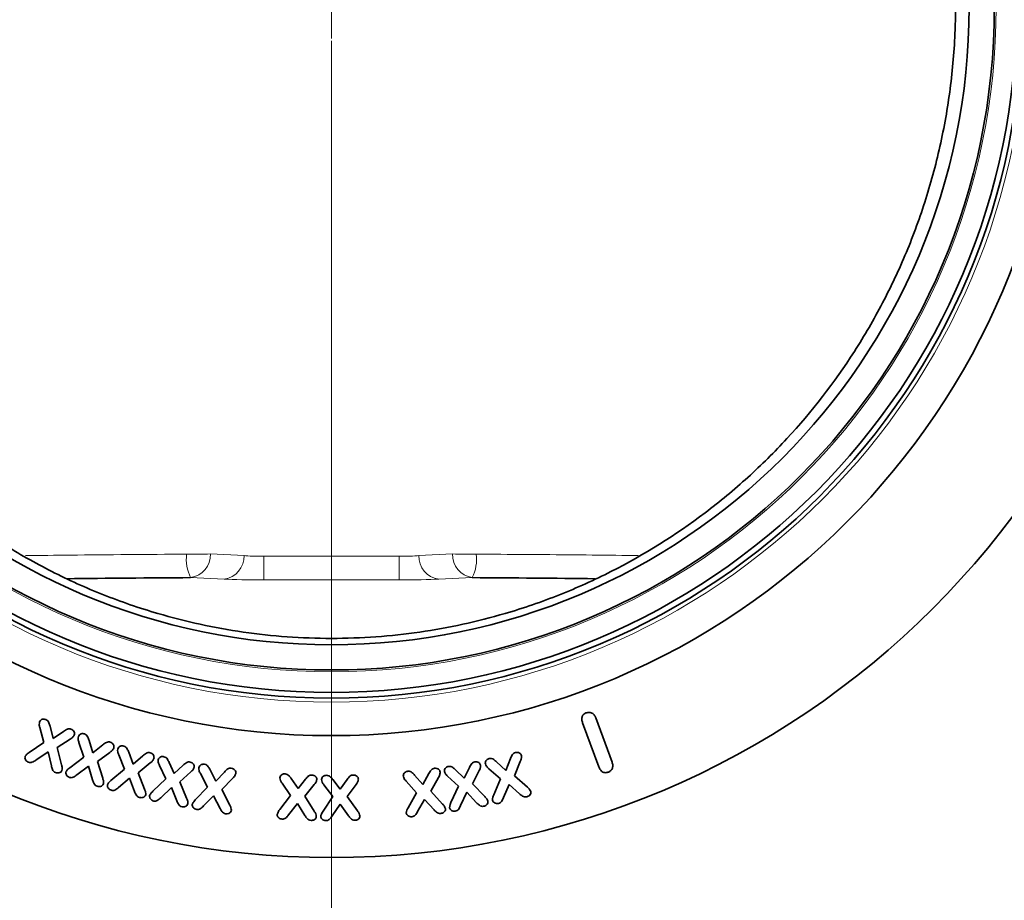
# Model space of a CAD drawing. Units: millimetres. Extents: x -817 to 7983, y -5015 to 1397.
# Drawn here: x 284 to 363, y -2826 to -2756 of the extents above; entities that cross this region are included whole.
import ezdxf

# ---------------------------------------------------------------- set-up
doc = ezdxf.new("R2010")
doc.units = ezdxf.units.MM
doc.header["$LTSCALE"] = 2
doc.linetypes.add('CENTER', pattern=[10.16, 6.35, -1.27, 1.27, -1.27])
doc.layers.get('0').update_dxf_attribs({"color": 1})

# ---------------------------------------------------------------- blocks, each defined once
blk = doc.blocks.new('SW_CENTERMARKSYMBOL_0')
at = {"color": 0, "linetype": 'Continuous', "lineweight": 18}
for p, q in [((0, 0), (0, -2.5)), ((0, -5), (0, -70.5))]:
    blk.add_line(p, q, dxfattribs=at)

msp = doc.modelspace()

# ---------------------------------------------------------------- linework, layer by layer
at = {"linetype": 'CENTER', "lineweight": 18}
msp.add_line((308.736, -2371.323), (308.736, -2897.07), dxfattribs=at)
at = {"color": 8, "linetype": 'Continuous', "lineweight": 18}
for p, q in [((299.063, -2798.434), (301.744, -2798.557)), ((303.327, -2798.611), (314.145, -2798.611)), ((303.327, -2798.611), (303.327, -2800.505)), ((314.145, -2798.611), (314.145, -2800.505)), ((315.728, -2798.557), (318.409, -2798.434)), ((300.159, -2800.451), (297.478, -2800.328)), ((314.145, -2800.505), (303.327, -2800.505)), ((319.994, -2800.328), (317.313, -2800.451))]:
    msp.add_line(p, q, dxfattribs=at)
at = {"color": 7, "linetype": 'Continuous', "lineweight": 35}
for p, q in [((330.112, -2815.465), (328.818, -2811.941)), ((329.88, -2811.551), (331.174, -2815.076)), ((285.741, -2813.506), (285.421, -2812.327)), ((286.233, -2812.217), (286.483, -2813.194)), ((286.483, -2813.194), (287.305, -2812.626)), ((284.568, -2814.304), (285.741, -2813.506)), ((287.837, -2813.25), (286.812, -2813.915)), ((288.928, -2814.691), (288.548, -2813.513)), ((289.355, -2813.36), (289.65, -2814.349)), ((286.077, -2814.257), (285.11, -2814.919)), ((286.341, -2815.389), (286.077, -2814.257)), ((286.812, -2813.915), (287.156, -2815.292)), ((289.65, -2814.349), (290.449, -2813.711)), ((291.015, -2814.305), (290.022, -2815.042)), ((292.525, -2814.297), (292.884, -2815.254)), ((287.805, -2815.529), (288.928, -2814.691)), ((290.022, -2815.042), (290.448, -2816.378)), ((292.176, -2815.658), (291.724, -2814.504)), ((292.884, -2815.254), (293.642, -2814.584)), ((294.243, -2815.151), (293.293, -2815.946)), ((295.756, -2815.105), (296.164, -2815.991)), ((321.933, -2815.063), (322.685, -2815.745)), ((322.685, -2815.745), (323.05, -2814.807)), ((323.838, -2815.034), (323.361, -2816.169)), ((289.308, -2815.412), (288.382, -2816.108)), ((289.639, -2816.511), (289.308, -2815.412)), ((291.101, -2816.563), (292.176, -2815.658)), ((293.293, -2815.946), (293.799, -2817.254)), ((295.486, -2816.424), (294.977, -2815.341)), ((296.164, -2815.991), (296.873, -2815.334)), ((297.495, -2815.858), (296.603, -2816.654)), ((298.826, -2817.097), (298.259, -2815.999)), ((299.034, -2815.705), (299.491, -2816.604)), ((299.491, -2816.604), (300.173, -2815.876)), ((316.055, -2816.882), (316.526, -2816.007)), ((318.657, -2815.701), (319.356, -2816.373)), ((319.356, -2816.373), (319.774, -2815.509)), ((320.539, -2815.767), (320.001, -2816.828)), ((322.244, -2816.424), (321.319, -2815.61)), ((292.595, -2816.379), (291.714, -2817.113)), ((292.997, -2817.443), (292.595, -2816.379)), ((294.46, -2817.407), (295.486, -2816.424)), ((296.603, -2816.654), (297.158, -2817.96)), ((300.829, -2816.383), (299.965, -2817.268)), ((305.459, -2817.751), (304.786, -2816.764)), ((305.519, -2816.402), (306.063, -2817.197)), ((306.063, -2817.197), (306.658, -2816.452)), ((308.844, -2816.487), (309.43, -2817.251)), ((309.43, -2817.251), (309.984, -2816.476)), ((315.542, -2817.527), (314.716, -2816.615)), ((315.386, -2816.135), (316.055, -2816.882)), ((317.285, -2816.327), (316.682, -2817.399)), ((318.884, -2817.02), (318.021, -2816.202)), ((321.707, -2817.712), (322.244, -2816.424)), ((323.361, -2816.169), (324.404, -2817.094)), ((295.934, -2817.116), (295.09, -2817.928)), ((296.373, -2818.192), (295.934, -2817.116)), ((297.85, -2818.103), (298.826, -2817.097)), ((299.965, -2817.268), (300.603, -2818.514)), ((307.356, -2816.876), (306.599, -2817.801)), ((308.858, -2817.837), (308.133, -2816.889)), ((310.702, -2816.862), (309.997, -2817.825)), ((314.862, -2818.743), (315.542, -2817.527)), ((316.682, -2817.399), (317.615, -2818.434)), ((318.292, -2818.302), (318.884, -2817.02)), ((319.55, -2817.498), (319.064, -2818.556)), ((320.347, -2818.334), (319.55, -2817.498)), ((320.001, -2816.828), (320.99, -2817.836)), ((322.943, -2816.87), (322.499, -2817.919)), ((323.782, -2817.625), (322.943, -2816.87)), ((299.313, -2817.791), (298.515, -2818.592)), ((299.825, -2818.788), (299.313, -2817.791)), ((304.602, -2818.88), (305.459, -2817.751)), ((306.011, -2818.384), (305.307, -2819.3)), ((306.616, -2819.358), (306.011, -2818.384)), ((306.599, -2817.801), (307.355, -2819)), ((308.064, -2819.01), (308.858, -2817.837)), ((309.997, -2817.825), (310.817, -2818.982)), ((316.189, -2818.07), (315.626, -2819.044)), ((316.936, -2818.897), (316.189, -2818.07)), ((309.443, -2818.439), (308.789, -2819.391)), ((310.099, -2819.377), (309.443, -2818.439))]:
    msp.add_line(p, q, dxfattribs=at)
for radius in [68, 58.25, 55.25, 54.793, 53, 50.986]:
    msp.add_circle((308.736, -2754.715), radius, dxfattribs=at)
at = {"color": 8, "linetype": 'Continuous', "lineweight": 18}
for radius in [68, 55.576, 53.146]:
    msp.add_circle((308.736, -2754.715), radius, dxfattribs=at)
for centre, radius, start, end in [((300.473, -2798.843), 3.343, 173.23708, 206.37495), ((297.924, -2775.468), 22.995, 268.07853, 272.8374), ((297.211, -2798.495), 1.853, 278.2918, 1.87935), ((299.892, -2798.617), 1.853, 278.2918, 1.87935), ((317.58, -2798.617), 1.853, 178.12065, 261.7082), ((320.261, -2798.495), 1.853, 178.12065, 261.7082), ((319.547, -2775.468), 22.995, 267.1626, 271.92147), ((316.999, -2798.843), 3.343, 333.62505, 6.76292)]:
    msp.add_arc(centre, radius, start, end, dxfattribs=at)
for centre, major_axis, ratio, start_param, end_param in [((303.336, -2798.366), (2.002, 0.053), 0.122075, 3.789673, 4.704619), ((314.136, -2798.366), (2.002, -0.053), 0.122075, 4.720158, 5.635105), ((303.336, -2800.365), (4.001, 0), 0.035021, 3.795183, 4.710129), ((314.136, -2800.365), (4.001, 0), 0.035021, 4.714649, 5.629595)]:
    msp.add_ellipse(centre, major_axis=major_axis, ratio=ratio, start_param=start_param, end_param=end_param, dxfattribs=at)
at = {"color": 7, "linetype": 'Continuous', "lineweight": 35}
for start_param, end_param in [(1.734525, 1.88209), (1.260641, 1.407068)]:
    msp.add_ellipse((308.736, -2802.708), major_axis=(69.067, 0), ratio=0.034921, start_param=start_param, end_param=end_param, dxfattribs=at)
for points, knots in [([(294.849, -2803.194), (294.108, -2802.977), (293.371, -2802.742), (291.922, -2802.243), (291.206, -2801.978), (289.088, -2801.136), (287.714, -2800.515), (285.034, -2799.156), (283.73, -2798.418), (281.824, -2797.223), (281.196, -2796.81), (279.97, -2795.961), (279.369, -2795.525), (276.423, -2793.286), (274.255, -2791.31), (271.761, -2788.602), (271.273, -2788.049), (270.319, -2786.917), (269.853, -2786.339), (268.5, -2784.582), (267.654, -2783.376), (265.273, -2779.649), (263.896, -2777.021), (262.448, -2773.524), (262.172, -2772.814), (261.648, -2771.371), (261.401, -2770.638), (260.713, -2768.433), (260.32, -2766.944), (259.668, -2763.926), (259.409, -2762.397), (259.124, -2760.071), (259.046, -2759.291), (258.926, -2757.72), (258.884, -2756.937), (258.764, -2753.039), (258.95, -2749.968), (259.518, -2746.183), (259.649, -2745.426), (259.943, -2743.93), (260.105, -2743.191), (260.636, -2741.002), (261.05, -2739.577), (261.99, -2736.788), (262.516, -2735.425), (263.39, -2733.422), (263.695, -2732.761), (264.334, -2731.454), (264.668, -2730.806), (266.402, -2727.613), (267.98, -2725.225), (270.638, -2721.859), (271.572, -2720.773), (273.544, -2718.674), (274.585, -2717.657), (277.816, -2714.765), (280.127, -2713.031), (283.85, -2710.719), (285.134, -2709.998), (287.129, -2708.992), (287.806, -2708.67), (289.184, -2708.052), (289.888, -2707.756), (293.428, -2706.362), (296.357, -2705.506), (300.148, -2704.776), (300.913, -2704.647), (302.456, -2704.425), (303.237, -2704.331), (305.578, -2704.107), (307.134, -2704.032), (310.24, -2704.029), (311.789, -2704.101), (314.107, -2704.317), (314.879, -2704.408), (316.42, -2704.625), (317.192, -2704.753), (321.025, -2705.481), (323.96, -2706.335), (327.484, -2707.715), (328.181, -2708.007), (329.562, -2708.622), (330.246, -2708.946), (332.264, -2709.957), (333.562, -2710.684), (337.322, -2713.013), (339.654, -2714.762), (343.996, -2718.651), (345.957, -2720.747), (348.614, -2724.114), (349.452, -2725.274), (350.639, -2727.075), (351.023, -2727.685), (351.767, -2728.927), (352.127, -2729.559), (353.859, -2732.753), (355.022, -2735.418), (356.432, -2739.609), (356.846, -2741.039), (357.378, -2743.24), (357.541, -2743.985), (357.833, -2745.484), (357.962, -2746.237), (358.526, -2750.017), (358.711, -2753.093), (358.585, -2757.013), (358.541, -2757.803), (358.419, -2759.37), (358.339, -2760.151), (358.05, -2762.482), (357.786, -2764.023), (357.286, -2766.314), (357.101, -2767.074), (356.703, -2768.569), (356.488, -2769.307), (355.799, -2771.493), (355.28, -2772.913), (354.126, -2775.686), (353.491, -2777.039), (352.453, -2779.021), (352.093, -2779.674), (351.343, -2780.965), (350.952, -2781.604), (348.941, -2784.736), (347.144, -2787.054), (344.161, -2790.282), (343.118, -2791.316), (341.478, -2792.804), (340.917, -2793.291), (339.776, -2794.237), (339.196, -2794.696), (336.251, -2796.924), (333.749, -2798.492), (329.756, -2800.516), (328.385, -2801.136), (326.263, -2801.979), (325.542, -2802.246), (324.088, -2802.746), (323.357, -2802.979), (322.622, -2803.194)], [0, 0, 0, 0, 0.007813, 0.007813, 0.015625, 0.015625, 0.03125, 0.03125, 0.046875, 0.046875, 0.054688, 0.054688, 0.0625, 0.0625, 0.09375, 0.09375, 0.101563, 0.101563, 0.109375, 0.109375, 0.125, 0.125, 0.15625, 0.15625, 0.164063, 0.164063, 0.171875, 0.171875, 0.1875, 0.1875, 0.203125, 0.203125, 0.210938, 0.210938, 0.21875, 0.21875, 0.25, 0.25, 0.257813, 0.257813, 0.265625, 0.265625, 0.28125, 0.28125, 0.296875, 0.296875, 0.304688, 0.304688, 0.3125, 0.3125, 0.34375, 0.34375, 0.359375, 0.359375, 0.375, 0.375, 0.40625, 0.40625, 0.421875, 0.421875, 0.429688, 0.429688, 0.4375, 0.4375, 0.46875, 0.46875, 0.476563, 0.476563, 0.484375, 0.484375, 0.5, 0.5, 0.515625, 0.515625, 0.523438, 0.523438, 0.53125, 0.53125, 0.5625, 0.5625, 0.570313, 0.570313, 0.578125, 0.578125, 0.59375, 0.59375, 0.625, 0.625, 0.65625, 0.65625, 0.671875, 0.671875, 0.679688, 0.679688, 0.6875, 0.6875, 0.71875, 0.71875, 0.734375, 0.734375, 0.742188, 0.742188, 0.75, 0.75, 0.78125, 0.78125, 0.789063, 0.789063, 0.796875, 0.796875, 0.8125, 0.8125, 0.820313, 0.820313, 0.828125, 0.828125, 0.84375, 0.84375, 0.859375, 0.859375, 0.867188, 0.867188, 0.875, 0.875, 0.90625, 0.90625, 0.921875, 0.921875, 0.929688, 0.929688, 0.9375, 0.9375, 0.96875, 0.96875, 0.984375, 0.984375, 0.992188, 0.992188, 1, 1, 1, 1]), ([(308.736, -2805.188), (307.546, -2805.188), (306.361, -2805.145), (304.012, -2804.975), (302.846, -2804.849), (299.375, -2804.348), (297.096, -2803.853), (294.849, -2803.194)], [0, 0, 0, 0, 0.25, 0.25, 0.5, 0.5, 1, 1, 1, 1]), ([(322.622, -2803.194), (320.384, -2803.85), (318.109, -2804.346), (313.481, -2805.015), (311.129, -2805.188), (308.736, -2805.188)], [0, 0, 0, 0, 0.5, 0.5, 1, 1, 1, 1]), ([(308.534, -2805.186), (308.587, -2805.187), (308.654, -2805.187), (308.721, -2805.188), (308.736, -2805.188)], [0, 0, 0, 0, 0.786075, 1, 1, 1, 1]), ([(328.818, -2811.941), (328.791, -2811.856), (328.738, -2811.687), (328.767, -2811.435), (328.899, -2811.238), (329.025, -2811.178), (329.088, -2811.148)], [0, 0, 0, 0, 0.28083, 0.559977, 0.77982, 1, 1, 1, 1]), ([(329.088, -2811.148), (329.18, -2811.122), (329.364, -2811.072), (329.624, -2811.169), (329.792, -2811.347), (329.851, -2811.483), (329.88, -2811.551)], [0, 0, 0, 0, 0.279984, 0.558481, 0.779031, 1, 1, 1, 1]), ([(285.421, -2812.327), (285.397, -2812.241), (285.354, -2812.087), (285.385, -2811.932), (285.398, -2811.863)], [0, 0, 0, 0, 0.560838, 1, 1, 1, 1]), ([(285.398, -2811.863), (285.426, -2811.814), (285.481, -2811.716), (285.63, -2811.652), (285.774, -2811.642), (285.857, -2811.668), (285.899, -2811.682)], [0, 0, 0, 0, 0.278578, 0.558443, 0.77916, 1, 1, 1, 1]), ([(285.899, -2811.682), (285.956, -2811.71), (286.068, -2811.766), (286.167, -2811.973), (286.208, -2812.124), (286.233, -2812.217)], [0, 0, 0, 0, 0.279206, 0.55863, 1, 1, 1, 1]), ([(287.305, -2812.626), (287.406, -2812.555), (287.548, -2812.456), (287.769, -2812.409), (287.863, -2812.436), (287.91, -2812.45)], [0, 0, 0, 0, 0.560857, 0.780172, 1, 1, 1, 1]), ([(287.91, -2812.45), (287.961, -2812.474), (288.063, -2812.523), (288.16, -2812.651), (288.203, -2812.793), (288.181, -2812.879), (288.17, -2812.922)], [0, 0, 0, 0, 0.280383, 0.560124, 0.780288, 1, 1, 1, 1]), ([(288.502, -2813.045), (288.528, -2812.994), (288.578, -2812.892), (288.723, -2812.816), (288.868, -2812.797), (288.954, -2812.819), (288.996, -2812.83)], [0, 0, 0, 0, 0.278909, 0.558687, 0.779166, 1, 1, 1, 1]), ([(288.996, -2812.83), (289.055, -2812.856), (289.172, -2812.908), (289.278, -2813.115), (289.326, -2813.267), (289.355, -2813.36)], [0, 0, 0, 0, 0.279052, 0.558516, 1, 1, 1, 1]), ([(288.17, -2812.922), (288.121, -2812.997), (288.034, -2813.131), (287.897, -2813.213), (287.837, -2813.25)], [0, 0, 0, 0, 0.557389, 1, 1, 1, 1]), ([(288.548, -2813.513), (288.52, -2813.427), (288.469, -2813.274), (288.492, -2813.115), (288.502, -2813.045)], [0, 0, 0, 0, 0.56101, 1, 1, 1, 1]), ([(290.449, -2813.711), (290.547, -2813.632), (290.683, -2813.522), (290.904, -2813.454), (291.001, -2813.477), (291.049, -2813.489)], [0, 0, 0, 0, 0.560599, 0.780069, 1, 1, 1, 1]), ([(291.049, -2813.489), (291.102, -2813.511), (291.206, -2813.555), (291.31, -2813.68), (291.359, -2813.821), (291.341, -2813.909), (291.332, -2813.953)], [0, 0, 0, 0, 0.280252, 0.560066, 0.780067, 1, 1, 1, 1]), ([(284.252, -2814.615), (284.301, -2814.547), (284.388, -2814.424), (284.513, -2814.341), (284.568, -2814.304)], [0, 0, 0, 0, 0.55816, 1, 1, 1, 1]), ([(291.332, -2813.953), (291.287, -2814.031), (291.207, -2814.172), (291.074, -2814.264), (291.015, -2814.305)], [0, 0, 0, 0, 0.557408, 1, 1, 1, 1]), ([(291.724, -2814.504), (291.691, -2814.42), (291.63, -2814.27), (291.644, -2814.109), (291.65, -2814.038)], [0, 0, 0, 0, 0.560906, 1, 1, 1, 1]), ([(291.65, -2814.038), (291.672, -2813.986), (291.717, -2813.882), (291.858, -2813.797), (292.001, -2813.77), (292.088, -2813.787), (292.132, -2813.795)], [0, 0, 0, 0, 0.2786671, 0.5584188, 0.7790657, 1, 1, 1, 1]), ([(292.132, -2813.795), (292.191, -2813.817), (292.311, -2813.861), (292.432, -2814.059), (292.49, -2814.207), (292.525, -2814.297)], [0, 0, 0, 0, 0.279233, 0.558546, 1, 1, 1, 1]), ([(293.642, -2814.584), (293.736, -2814.501), (293.866, -2814.384), (294.082, -2814.308), (294.18, -2814.325), (294.228, -2814.333)], [0, 0, 0, 0, 0.5607117, 0.7801684, 1, 1, 1, 1]), ([(294.228, -2814.333), (294.282, -2814.352), (294.39, -2814.39), (294.5, -2814.509), (294.559, -2814.647), (294.547, -2814.736), (294.541, -2814.781)], [0, 0, 0, 0, 0.280296, 0.560025, 0.780186, 1, 1, 1, 1]), ([(323.05, -2814.807), (323.095, -2814.691), (323.157, -2814.529), (323.312, -2814.363), (323.406, -2814.334), (323.453, -2814.319)], [0, 0, 0, 0, 0.560936, 0.780222, 1, 1, 1, 1]), ([(323.453, -2814.319), (323.509, -2814.311), (323.621, -2814.295), (323.773, -2814.349), (323.887, -2814.445), (323.917, -2814.529), (323.932, -2814.571)], [0, 0, 0, 0, 0.280372, 0.560168, 0.780251, 1, 1, 1, 1]), ([(284.511, -2815.09), (284.46, -2815.065), (284.358, -2815.016), (284.267, -2814.885), (284.221, -2814.745), (284.241, -2814.658), (284.252, -2814.615)], [0, 0, 0, 0, 0.280191, 0.560097, 0.780398, 1, 1, 1, 1]), ([(285.11, -2814.919), (285.009, -2814.988), (284.868, -2815.084), (284.649, -2815.132), (284.557, -2815.104), (284.511, -2815.09)], [0, 0, 0, 0, 0.560836, 0.780066, 1, 1, 1, 1]), ([(294.541, -2814.781), (294.5, -2814.862), (294.427, -2815.007), (294.3, -2815.107), (294.243, -2815.151)], [0, 0, 0, 0, 0.5571769, 1, 1, 1, 1]), ([(294.977, -2815.341), (294.939, -2815.263), (294.871, -2815.122), (294.875, -2814.967), (294.877, -2814.899)], [0, 0, 0, 0, 0.56096, 1, 1, 1, 1]), ([(294.877, -2814.899), (294.897, -2814.847), (294.937, -2814.744), (295.073, -2814.659), (295.211, -2814.63), (295.297, -2814.643), (295.339, -2814.649)], [0, 0, 0, 0, 0.278584, 0.558517, 0.779112, 1, 1, 1, 1]), ([(295.339, -2814.649), (295.398, -2814.667), (295.516, -2814.702), (295.649, -2814.882), (295.715, -2815.02), (295.756, -2815.105)], [0, 0, 0, 0, 0.27933, 0.558677, 1, 1, 1, 1]), ([(296.873, -2815.334), (296.962, -2815.251), (297.086, -2815.136), (297.294, -2815.06), (297.388, -2815.073), (297.436, -2815.08)], [0, 0, 0, 0, 0.560628, 0.780013, 1, 1, 1, 1]), ([(297.436, -2815.08), (297.489, -2815.095), (297.596, -2815.125), (297.711, -2815.232), (297.779, -2815.362), (297.772, -2815.449), (297.768, -2815.493)], [0, 0, 0, 0, 0.2803503, 0.5601011, 0.7802959, 1, 1, 1, 1]), ([(298.136, -2815.544), (298.153, -2815.49), (298.186, -2815.381), (298.318, -2815.284), (298.457, -2815.242), (298.545, -2815.251), (298.589, -2815.255)], [0, 0, 0, 0, 0.279136, 0.558628, 0.779167, 1, 1, 1, 1]), ([(319.774, -2815.509), (319.826, -2815.4), (319.898, -2815.248), (320.063, -2815.102), (320.155, -2815.08), (320.202, -2815.068)], [0, 0, 0, 0, 0.560427, 0.780053, 1, 1, 1, 1]), ([(320.202, -2815.068), (320.257, -2815.063), (320.366, -2815.053), (320.512, -2815.11), (320.622, -2815.206), (320.647, -2815.289), (320.66, -2815.331)], [0, 0, 0, 0, 0.280466, 0.560204, 0.780293, 1, 1, 1, 1]), ([(321.041, -2815.233), (321.037, -2815.177), (321.029, -2815.064), (321.116, -2814.926), (321.229, -2814.836), (321.314, -2814.812), (321.357, -2814.799)], [0, 0, 0, 0, 0.278878, 0.558558, 0.77905, 1, 1, 1, 1]), ([(321.319, -2815.61), (321.251, -2815.551), (321.129, -2815.446), (321.068, -2815.298), (321.041, -2815.233)], [0, 0, 0, 0, 0.560795, 1, 1, 1, 1]), ([(321.357, -2814.799), (321.419, -2814.791), (321.545, -2814.775), (321.743, -2814.894), (321.86, -2814.999), (321.933, -2815.063)], [0, 0, 0, 0, 0.279163, 0.558523, 1, 1, 1, 1]), ([(323.932, -2814.571), (323.933, -2814.661), (323.936, -2814.823), (323.868, -2814.969), (323.838, -2815.034)], [0, 0, 0, 0, 0.557227, 1, 1, 1, 1]), ([(331.174, -2815.076), (331.201, -2815.166), (331.255, -2815.348), (331.199, -2815.616), (331.038, -2815.808), (330.902, -2815.868), (330.834, -2815.898)], [0, 0, 0, 0, 0.280484, 0.559562, 0.77939, 1, 1, 1, 1]), ([(286.68, -2815.919), (286.624, -2815.891), (286.512, -2815.835), (286.409, -2815.632), (286.367, -2815.481), (286.341, -2815.389)], [0, 0, 0, 0, 0.279136, 0.558764, 1, 1, 1, 1]), ([(287.187, -2815.743), (287.159, -2815.792), (287.101, -2815.889), (286.95, -2815.948), (286.806, -2815.958), (286.722, -2815.932), (286.68, -2815.919)], [0, 0, 0, 0, 0.278629, 0.558544, 0.779301, 1, 1, 1, 1]), ([(287.156, -2815.292), (287.177, -2815.376), (287.216, -2815.524), (287.196, -2815.676), (287.187, -2815.743)], [0, 0, 0, 0, 0.5616356, 1, 1, 1, 1]), ([(287.793, -2816.304), (287.742, -2816.283), (287.639, -2816.239), (287.541, -2816.116), (287.484, -2815.981), (287.499, -2815.895), (287.507, -2815.851)], [0, 0, 0, 0, 0.28024, 0.559949, 0.780236, 1, 1, 1, 1]), ([(287.507, -2815.851), (287.552, -2815.781), (287.633, -2815.656), (287.752, -2815.568), (287.805, -2815.529)], [0, 0, 0, 0, 0.5582995, 1, 1, 1, 1]), ([(297.768, -2815.493), (297.732, -2815.572), (297.669, -2815.715), (297.549, -2815.814), (297.495, -2815.858)], [0, 0, 0, 0, 0.557093, 1, 1, 1, 1]), ([(298.259, -2815.999), (298.216, -2815.919), (298.14, -2815.776), (298.137, -2815.615), (298.136, -2815.544)], [0, 0, 0, 0, 0.560954, 1, 1, 1, 1]), ([(298.589, -2815.255), (298.651, -2815.27), (298.773, -2815.3), (298.916, -2815.48), (298.989, -2815.62), (299.034, -2815.705)], [0, 0, 0, 0, 0.279219, 0.558624, 1, 1, 1, 1]), ([(300.173, -2815.876), (300.258, -2815.785), (300.376, -2815.658), (300.582, -2815.563), (300.68, -2815.571), (300.729, -2815.574)], [0, 0, 0, 0, 0.560518, 0.780034, 1, 1, 1, 1]), ([(300.729, -2815.574), (300.785, -2815.587), (300.896, -2815.613), (301.017, -2815.72), (301.091, -2815.851), (301.087, -2815.94), (301.085, -2815.985)], [0, 0, 0, 0, 0.280321, 0.560008, 0.780022, 1, 1, 1, 1]), ([(301.085, -2815.985), (301.054, -2816.07), (300.997, -2816.222), (300.88, -2816.333), (300.829, -2816.383)], [0, 0, 0, 0, 0.557348, 1, 1, 1, 1]), ([(304.617, -2816.343), (304.629, -2816.289), (304.653, -2816.181), (304.773, -2816.077), (304.905, -2816.026), (304.991, -2816.025), (305.034, -2816.024)], [0, 0, 0, 0, 0.2784587, 0.5582713, 0.7789816, 1, 1, 1, 1]), ([(305.034, -2816.024), (305.095, -2816.032), (305.216, -2816.048), (305.377, -2816.201), (305.465, -2816.325), (305.519, -2816.402)], [0, 0, 0, 0, 0.279436, 0.5587, 1, 1, 1, 1]), ([(314.482, -2816.209), (314.484, -2816.153), (314.488, -2816.04), (314.591, -2815.913), (314.714, -2815.838), (314.801, -2815.822), (314.844, -2815.815)], [0, 0, 0, 0, 0.278811, 0.558545, 0.779134, 1, 1, 1, 1]), ([(314.844, -2815.815), (314.907, -2815.814), (315.032, -2815.813), (315.216, -2815.948), (315.321, -2816.064), (315.386, -2816.135)], [0, 0, 0, 0, 0.279098, 0.558565, 1, 1, 1, 1]), ([(316.526, -2816.007), (316.584, -2815.898), (316.665, -2815.746), (316.839, -2815.601), (316.936, -2815.584), (316.984, -2815.575)], [0, 0, 0, 0, 0.560598, 0.780078, 1, 1, 1, 1]), ([(316.984, -2815.575), (317.04, -2815.573), (317.154, -2815.569), (317.298, -2815.641), (317.401, -2815.749), (317.421, -2815.836), (317.431, -2815.879)], [0, 0, 0, 0, 0.28039, 0.560104, 0.780215, 1, 1, 1, 1]), ([(317.431, -2815.879), (317.422, -2815.969), (317.407, -2816.13), (317.323, -2816.267), (317.285, -2816.327)], [0, 0, 0, 0, 0.557269, 1, 1, 1, 1]), ([(317.769, -2815.83), (317.768, -2815.775), (317.767, -2815.665), (317.862, -2815.538), (317.979, -2815.459), (318.063, -2815.44), (318.105, -2815.431)], [0, 0, 0, 0, 0.2784945, 0.5583357, 0.7789753, 1, 1, 1, 1]), ([(318.021, -2816.202), (317.957, -2816.143), (317.844, -2816.038), (317.792, -2815.894), (317.769, -2815.83)], [0, 0, 0, 0, 0.561099, 1, 1, 1, 1]), ([(318.105, -2815.431), (318.166, -2815.426), (318.288, -2815.416), (318.476, -2815.534), (318.588, -2815.638), (318.657, -2815.701)], [0, 0, 0, 0, 0.279317, 0.558737, 1, 1, 1, 1]), ([(320.66, -2815.331), (320.655, -2815.417), (320.648, -2815.572), (320.573, -2815.708), (320.539, -2815.767)], [0, 0, 0, 0, 0.5571756, 1, 1, 1, 1]), ([(330.834, -2815.898), (330.746, -2815.917), (330.571, -2815.957), (330.267, -2815.804), (330.171, -2815.594), (330.112, -2815.465)], [0, 0, 0, 0, 0.280148, 0.560052, 1, 1, 1, 1]), ([(288.382, -2816.108), (288.285, -2816.182), (288.149, -2816.284), (287.933, -2816.34), (287.84, -2816.316), (287.793, -2816.304)], [0, 0, 0, 0, 0.560626, 0.780044, 1, 1, 1, 1]), ([(290.01, -2817.016), (289.953, -2816.992), (289.838, -2816.943), (289.722, -2816.748), (289.671, -2816.601), (289.639, -2816.511)], [0, 0, 0, 0, 0.279168, 0.558759, 1, 1, 1, 1]), ([(290.505, -2816.82), (290.479, -2816.869), (290.427, -2816.968), (290.237, -2817.055), (290.096, -2817.031), (290.01, -2817.016)], [0, 0, 0, 0, 0.279556, 0.560835, 1, 1, 1, 1]), ([(290.448, -2816.378), (290.474, -2816.459), (290.521, -2816.603), (290.51, -2816.754), (290.505, -2816.82)], [0, 0, 0, 0, 0.561642, 1, 1, 1, 1]), ([(290.823, -2816.901), (290.864, -2816.829), (290.937, -2816.7), (291.051, -2816.605), (291.101, -2816.563)], [0, 0, 0, 0, 0.55813, 1, 1, 1, 1]), ([(304.786, -2816.764), (304.737, -2816.692), (304.648, -2816.564), (304.627, -2816.411), (304.617, -2816.343)], [0, 0, 0, 0, 0.561057, 1, 1, 1, 1]), ([(306.658, -2816.452), (306.734, -2816.357), (306.838, -2816.225), (307.031, -2816.121), (307.126, -2816.119), (307.174, -2816.118)], [0, 0, 0, 0, 0.560527, 0.779953, 1, 1, 1, 1]), ([(307.174, -2816.118), (307.229, -2816.124), (307.339, -2816.138), (307.47, -2816.224), (307.558, -2816.341), (307.564, -2816.428), (307.567, -2816.472)], [0, 0, 0, 0, 0.280387, 0.560014, 0.780166, 1, 1, 1, 1]), ([(307.567, -2816.472), (307.544, -2816.556), (307.504, -2816.708), (307.401, -2816.825), (307.356, -2816.876)], [0, 0, 0, 0, 0.557067, 1, 1, 1, 1]), ([(307.943, -2816.479), (307.951, -2816.424), (307.968, -2816.315), (308.082, -2816.204), (308.212, -2816.147), (308.297, -2816.141), (308.34, -2816.138)], [0, 0, 0, 0, 0.278521, 0.558505, 0.779281, 1, 1, 1, 1]), ([(308.133, -2816.889), (308.079, -2816.82), (307.983, -2816.698), (307.955, -2816.546), (307.943, -2816.479)], [0, 0, 0, 0, 0.560917, 1, 1, 1, 1]), ([(308.34, -2816.138), (308.401, -2816.142), (308.523, -2816.151), (308.691, -2816.295), (308.786, -2816.414), (308.844, -2816.487)], [0, 0, 0, 0, 0.279447, 0.558771, 1, 1, 1, 1]), ([(309.984, -2816.476), (310.053, -2816.377), (310.151, -2816.241), (310.338, -2816.127), (310.432, -2816.119), (310.48, -2816.115)], [0, 0, 0, 0, 0.5605124, 0.7800684, 1, 1, 1, 1]), ([(310.48, -2816.115), (310.535, -2816.119), (310.645, -2816.127), (310.781, -2816.206), (310.875, -2816.318), (310.886, -2816.405), (310.892, -2816.448)], [0, 0, 0, 0, 0.280335, 0.560011, 0.780259, 1, 1, 1, 1]), ([(310.892, -2816.448), (310.874, -2816.534), (310.842, -2816.687), (310.745, -2816.808), (310.702, -2816.862)], [0, 0, 0, 0, 0.557167, 1, 1, 1, 1]), ([(314.716, -2816.615), (314.655, -2816.549), (314.545, -2816.431), (314.501, -2816.277), (314.482, -2816.209)], [0, 0, 0, 0, 0.560889, 1, 1, 1, 1]), ([(291.139, -2817.338), (291.086, -2817.32), (290.98, -2817.282), (290.873, -2817.165), (290.809, -2817.033), (290.818, -2816.945), (290.823, -2816.901)], [0, 0, 0, 0, 0.280372, 0.560357, 0.780405, 1, 1, 1, 1]), ([(291.714, -2817.113), (291.62, -2817.19), (291.491, -2817.298), (291.28, -2817.365), (291.186, -2817.347), (291.139, -2817.338)], [0, 0, 0, 0, 0.560752, 0.780118, 1, 1, 1, 1]), ([(293.4, -2817.918), (293.342, -2817.897), (293.226, -2817.855), (293.094, -2817.673), (293.034, -2817.53), (292.997, -2817.443)], [0, 0, 0, 0, 0.2793142, 0.5589399, 1, 1, 1, 1]), ([(293.799, -2817.254), (293.83, -2817.334), (293.886, -2817.475), (293.885, -2817.626), (293.885, -2817.693)], [0, 0, 0, 0, 0.5616981, 1, 1, 1, 1]), ([(294.2, -2817.767), (294.236, -2817.691), (294.303, -2817.556), (294.412, -2817.452), (294.46, -2817.407)], [0, 0, 0, 0, 0.558366, 1, 1, 1, 1]), ([(324.68, -2817.442), (324.682, -2817.498), (324.688, -2817.61), (324.594, -2817.74), (324.48, -2817.826), (324.396, -2817.85), (324.355, -2817.862)], [0, 0, 0, 0, 0.278413, 0.55833, 0.779091, 1, 1, 1, 1]), ([(324.404, -2817.094), (324.468, -2817.15), (324.582, -2817.249), (324.65, -2817.383), (324.68, -2817.442)], [0, 0, 0, 0, 0.561812, 1, 1, 1, 1]), ([(293.885, -2817.693), (293.861, -2817.744), (293.815, -2817.846), (293.63, -2817.944), (293.487, -2817.928), (293.4, -2817.918)], [0, 0, 0, 0, 0.279768, 0.560934, 1, 1, 1, 1]), ([(294.529, -2818.196), (294.475, -2818.179), (294.367, -2818.146), (294.257, -2818.031), (294.19, -2817.9), (294.196, -2817.811), (294.2, -2817.767)], [0, 0, 0, 0, 0.280229, 0.560276, 0.780475, 1, 1, 1, 1]), ([(295.09, -2817.928), (295.002, -2818.013), (294.879, -2818.13), (294.672, -2818.215), (294.577, -2818.202), (294.529, -2818.196)], [0, 0, 0, 0, 0.5606896, 0.7800312, 1, 1, 1, 1]), ([(296.79, -2818.66), (296.731, -2818.641), (296.612, -2818.604), (296.478, -2818.421), (296.413, -2818.279), (296.373, -2818.192)], [0, 0, 0, 0, 0.2790973, 0.5587521, 1, 1, 1, 1]), ([(297.158, -2817.96), (297.192, -2818.04), (297.253, -2818.181), (297.258, -2818.335), (297.26, -2818.402)], [0, 0, 0, 0, 0.561184, 1, 1, 1, 1]), ([(297.609, -2818.467), (297.642, -2818.391), (297.701, -2818.255), (297.804, -2818.149), (297.85, -2818.103)], [0, 0, 0, 0, 0.558347, 1, 1, 1, 1]), ([(318.181, -2818.73), (318.188, -2818.647), (318.2, -2818.497), (318.264, -2818.362), (318.292, -2818.302)], [0, 0, 0, 0, 0.558219, 1, 1, 1, 1]), ([(320.903, -2818.616), (320.841, -2818.62), (320.717, -2818.629), (320.527, -2818.508), (320.415, -2818.4), (320.347, -2818.334)], [0, 0, 0, 0, 0.27923, 0.558752, 1, 1, 1, 1]), ([(321.245, -2818.207), (321.245, -2818.263), (321.247, -2818.375), (321.148, -2818.504), (321.03, -2818.586), (320.945, -2818.606), (320.903, -2818.616)], [0, 0, 0, 0, 0.278421, 0.558378, 0.779014, 1, 1, 1, 1]), ([(320.99, -2817.836), (321.05, -2817.897), (321.159, -2818.005), (321.218, -2818.145), (321.245, -2818.207)], [0, 0, 0, 0, 0.561688, 1, 1, 1, 1]), ([(321.615, -2818.137), (321.619, -2818.055), (321.624, -2817.907), (321.682, -2817.772), (321.707, -2817.712)], [0, 0, 0, 0, 0.558204, 1, 1, 1, 1]), ([(322.093, -2818.38), (322.038, -2818.387), (321.927, -2818.403), (321.78, -2818.347), (321.662, -2818.261), (321.631, -2818.179), (321.615, -2818.137)], [0, 0, 0, 0, 0.280169, 0.559989, 0.780236, 1, 1, 1, 1]), ([(322.499, -2817.919), (322.452, -2818.03), (322.386, -2818.184), (322.23, -2818.339), (322.139, -2818.366), (322.093, -2818.38)], [0, 0, 0, 0, 0.560645, 0.779986, 1, 1, 1, 1]), ([(324.355, -2817.862), (324.294, -2817.87), (324.172, -2817.886), (323.973, -2817.784), (323.855, -2817.685), (323.782, -2817.625)], [0, 0, 0, 0, 0.279309, 0.558781, 1, 1, 1, 1]), ([(297.26, -2818.402), (297.24, -2818.455), (297.2, -2818.56), (297.061, -2818.644), (296.921, -2818.678), (296.834, -2818.666), (296.79, -2818.66)], [0, 0, 0, 0, 0.27866, 0.558424, 0.779178, 1, 1, 1, 1]), ([(297.966, -2818.867), (297.912, -2818.854), (297.803, -2818.829), (297.686, -2818.723), (297.607, -2818.599), (297.608, -2818.511), (297.609, -2818.467)], [0, 0, 0, 0, 0.280184, 0.560029, 0.780336, 1, 1, 1, 1]), ([(298.515, -2818.592), (298.43, -2818.677), (298.311, -2818.796), (298.108, -2818.88), (298.014, -2818.871), (297.966, -2818.867)], [0, 0, 0, 0, 0.560532, 0.780009, 1, 1, 1, 1]), ([(300.275, -2819.213), (300.215, -2819.198), (300.096, -2819.169), (299.948, -2819.003), (299.871, -2818.87), (299.825, -2818.788)], [0, 0, 0, 0, 0.279289, 0.558944, 1, 1, 1, 1]), ([(300.734, -2818.939), (300.716, -2818.992), (300.68, -2819.099), (300.506, -2819.215), (300.362, -2819.214), (300.275, -2819.213)], [0, 0, 0, 0, 0.2797261, 0.5609159, 1, 1, 1, 1]), ([(300.603, -2818.514), (300.642, -2818.589), (300.712, -2818.723), (300.727, -2818.874), (300.734, -2818.939)], [0, 0, 0, 0, 0.561301, 1, 1, 1, 1]), ([(304.402, -2819.276), (304.426, -2819.196), (304.47, -2819.052), (304.561, -2818.933), (304.602, -2818.88)], [0, 0, 0, 0, 0.558107, 1, 1, 1, 1]), ([(307.355, -2819), (307.401, -2819.073), (307.485, -2819.203), (307.514, -2819.353), (307.527, -2819.419)], [0, 0, 0, 0, 0.561666, 1, 1, 1, 1]), ([(307.885, -2819.416), (307.905, -2819.335), (307.941, -2819.189), (308.026, -2819.065), (308.064, -2819.01)], [0, 0, 0, 0, 0.558347, 1, 1, 1, 1]), ([(310.817, -2818.982), (310.867, -2819.052), (310.957, -2819.177), (310.994, -2819.325), (311.01, -2819.391)], [0, 0, 0, 0, 0.561726, 1, 1, 1, 1]), ([(314.723, -2819.155), (314.735, -2819.073), (314.757, -2818.927), (314.829, -2818.8), (314.862, -2818.743)], [0, 0, 0, 0, 0.558104, 1, 1, 1, 1]), ([(315.169, -2819.449), (315.114, -2819.451), (315.002, -2819.453), (314.863, -2819.381), (314.756, -2819.282), (314.734, -2819.197), (314.723, -2819.155)], [0, 0, 0, 0, 0.2802308, 0.5601466, 0.7803456, 1, 1, 1, 1]), ([(315.626, -2819.044), (315.566, -2819.148), (315.483, -2819.293), (315.309, -2819.425), (315.216, -2819.441), (315.169, -2819.449)], [0, 0, 0, 0, 0.560475, 0.779993, 1, 1, 1, 1]), ([(317.478, -2819.191), (317.417, -2819.192), (317.295, -2819.195), (317.109, -2819.073), (317.002, -2818.964), (316.936, -2818.897)], [0, 0, 0, 0, 0.2793814, 0.5589014, 1, 1, 1, 1]), ([(317.849, -2818.811), (317.846, -2818.867), (317.839, -2818.978), (317.73, -2819.097), (317.606, -2819.168), (317.521, -2819.183), (317.478, -2819.191)], [0, 0, 0, 0, 0.278288, 0.558427, 0.779175, 1, 1, 1, 1]), ([(317.615, -2818.434), (317.672, -2818.496), (317.774, -2818.608), (317.826, -2818.749), (317.849, -2818.811)], [0, 0, 0, 0, 0.561709, 1, 1, 1, 1]), ([(318.641, -2819.007), (318.585, -2819.011), (318.473, -2819.021), (318.33, -2818.953), (318.22, -2818.857), (318.194, -2818.773), (318.181, -2818.73)], [0, 0, 0, 0, 0.280009, 0.55991, 0.780216, 1, 1, 1, 1]), ([(319.064, -2818.556), (319.013, -2818.666), (318.942, -2818.819), (318.781, -2818.973), (318.688, -2818.995), (318.641, -2819.007)], [0, 0, 0, 0, 0.560664, 0.780187, 1, 1, 1, 1]), ([(304.794, -2819.646), (304.738, -2819.638), (304.627, -2819.623), (304.5, -2819.527), (304.413, -2819.408), (304.405, -2819.32), (304.402, -2819.276)], [0, 0, 0, 0, 0.280217, 0.56005, 0.7802, 1, 1, 1, 1]), ([(305.307, -2819.3), (305.232, -2819.396), (305.129, -2819.529), (304.938, -2819.643), (304.842, -2819.645), (304.794, -2819.646)], [0, 0, 0, 0, 0.560667, 0.780081, 1, 1, 1, 1]), ([(307.103, -2819.747), (307.041, -2819.738), (306.919, -2819.72), (306.758, -2819.563), (306.67, -2819.436), (306.616, -2819.358)], [0, 0, 0, 0, 0.279219, 0.558833, 1, 1, 1, 1]), ([(307.527, -2819.419), (307.515, -2819.474), (307.491, -2819.585), (307.366, -2819.688), (307.234, -2819.744), (307.147, -2819.746), (307.103, -2819.747)], [0, 0, 0, 0, 0.278671, 0.558455, 0.779082, 1, 1, 1, 1]), ([(308.297, -2819.764), (308.241, -2819.759), (308.129, -2819.75), (307.998, -2819.66), (307.903, -2819.548), (307.891, -2819.46), (307.885, -2819.416)], [0, 0, 0, 0, 0.280047, 0.560081, 0.780369, 1, 1, 1, 1]), ([(308.789, -2819.391), (308.72, -2819.49), (308.624, -2819.629), (308.441, -2819.753), (308.345, -2819.76), (308.297, -2819.764)], [0, 0, 0, 0, 0.560706, 0.780102, 1, 1, 1, 1]), ([(310.606, -2819.739), (310.544, -2819.734), (310.42, -2819.723), (310.251, -2819.575), (310.156, -2819.452), (310.099, -2819.377)], [0, 0, 0, 0, 0.279326, 0.558833, 1, 1, 1, 1]), ([(311.01, -2819.391), (311.001, -2819.446), (310.983, -2819.557), (310.866, -2819.668), (310.736, -2819.73), (310.649, -2819.736), (310.606, -2819.739)], [0, 0, 0, 0, 0.278538, 0.558612, 0.779334, 1, 1, 1, 1])]:
    msp.add_open_spline(points, degree=3, knots=knots, dxfattribs=at)
at = {"color": 8, "linetype": 'Continuous', "lineweight": 18}
for points, knots in [([(284.267, -2798.567), (285.458, -2798.552), (289.635, -2798.499), (294.019, -2798.47), (297.153, -2798.449)], [0, 0, 0, 0, 0.285068, 1, 1, 1, 1]), ([(320.318, -2798.449), (321.629, -2798.458), (325.563, -2798.483), (329.925, -2798.52), (332.818, -2798.562), (333.248, -2798.568)], [0, 0, 0, 0, 0.298345, 0.89575, 1, 1, 1, 1])]:
    msp.add_open_spline(points, degree=3, knots=knots, dxfattribs=at)

# ---------------------------------------------------------------- block references
at = {"color": 7, "linetype": 'Continuous', "lineweight": 0}
msp.add_blockref('SW_CENTERMARKSYMBOL_0', (308.736, -2754.715), dxfattribs=at)

doc.saveas('drawing.dxf')
